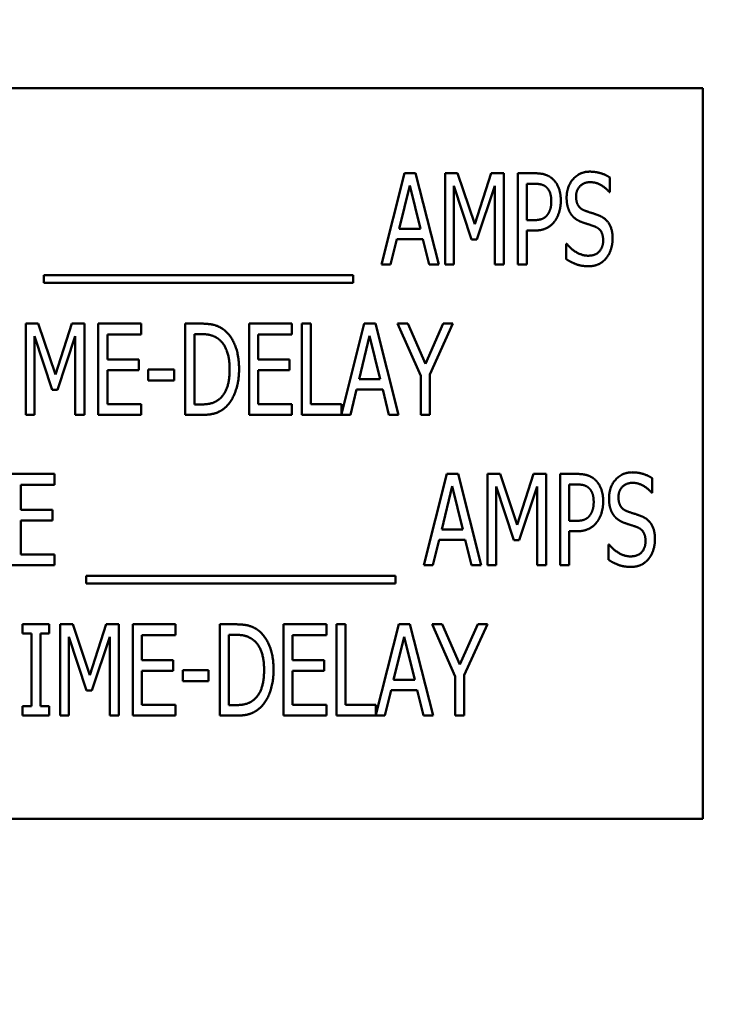
# Model space of a CAD drawing. Units: inches. Extents: x 2.2 to 96.8, y 1.1 to 75.4.
# Drawn here: x 59.7 to 60.2, y 56.4 to 57.2 of the extents above; entities that cross this region are included whole.
import ezdxf

# ---------------------------------------------------------------- set-up
doc = ezdxf.new("R2010")
doc.units = ezdxf.units.IN
doc.header["$LTSCALE"] = 4.5
doc.header["$MEASUREMENT"] = 0
doc.layers.add('Symbol (ANSI)', color=7, linetype='Continuous', lineweight=25)
doc.layers.add('Visible (ANSI)', color=7, linetype='Continuous', lineweight=50)
doc.styles.add('Note Text (ANSI)', font='tahoma.ttf')
doc.dimstyles.new('Default (ANSI)$7', dxfattribs={"dimscale": 4.5, "dimtxt": 0.12, "dimasz": 0.098425, "dimexe": 0.125, "dimexo": 0.0625, "dimgap": 0.031496, "dimtad": 0, "dimtih": 1, "dimtoh": 1, "dimrnd": 1e-08, "dimzin": 0, "dimdsep": 46, "dimtxsty": 'Note Text (ANSI)', "dimcen": 0.09, "dimdle": 0.393701, "dimclrd": 256, "dimclre": 256, "dimclrt": 256, "dimadec": 0, "dimazin": 1, "dimtfac": 1, "dimtofl": 0, "dimtmove": 0, "dimatfit": 3, "dimfxl": 1, "dimtolj": 1, "dimtzin": 4, "dimlwd": -1, "dimlwe": -1, "dimarcsym": 0})

msp = doc.modelspace()

# ---------------------------------------------------------------- linework, layer by layer
at = {"layer": 'Visible (ANSI)'}
for p, q in [((60.23, 57.1552), (59.105, 57.1552)), ((60.23, 56.5927), (60.23, 57.1552)), ((59.98226, 57.01946), (60.00003, 57.08977)), ((60.00003, 57.08977), (60.00864, 57.08977)), ((60.00864, 57.08977), (60.02642, 57.01946)), ((60.03143, 57.08977), (60.041, 57.08977)), ((60.03143, 57.01946), (60.03143, 57.08977)), ((60.041, 57.08977), (60.05416, 57.05063)), ((60.05416, 57.05063), (60.06681, 57.08977)), ((60.06681, 57.08977), (60.07656, 57.08977)), ((60.07656, 57.08977), (60.07656, 57.01946)), ((60.08727, 57.01946), (60.08727, 57.08977)), ((60.08727, 57.08977), (60.10049, 57.08977)), ((60.15838, 57.08647), (60.15838, 57.0753)), ((60.00414, 57.08025), (59.99605, 57.04709)), ((60.01228, 57.04709), (60.00414, 57.08025)), ((60.0516, 57.03883), (60.03798, 57.08003)), ((60.03798, 57.08003), (60.03798, 57.01946)), ((60.06955, 57.08003), (60.05582, 57.03883)), ((60.06955, 57.01946), (60.06955, 57.08003)), ((60.10009, 57.08168), (60.09428, 57.08168)), ((60.09428, 57.08168), (60.09428, 57.05365)), ((60.15838, 57.0753), (60.15787, 57.0753)), ((60.09428, 57.05365), (60.09906, 57.05365)), ((59.99605, 57.04709), (60.01228, 57.04709)), ((60.09428, 57.04567), (60.09428, 57.01946)), ((60.1002, 57.04567), (60.09428, 57.04567)), ((59.99411, 57.03912), (59.98932, 57.01946)), ((60.01422, 57.03912), (59.99411, 57.03912)), ((60.01901, 57.01946), (60.01422, 57.03912)), ((60.05582, 57.03883), (60.0516, 57.03883)), ((60.12459, 57.03541), (60.1251, 57.03541)), ((60.12459, 57.02367), (60.12459, 57.03541)), ((59.98932, 57.01946), (59.98226, 57.01946)), ((60.02642, 57.01946), (60.01901, 57.01946)), ((60.03798, 57.01946), (60.03143, 57.01946)), ((60.07656, 57.01946), (60.06955, 57.01946)), ((60.09428, 57.01946), (60.08727, 57.01946)), ((59.72215, 57.00533), (59.72215, 57.01142)), ((59.72215, 57.01142), (59.96055, 57.01142)), ((59.96055, 57.01142), (59.96055, 57.00533)), ((59.96055, 57.00533), (59.72215, 57.00533)), ((59.70821, 56.974), (59.71779, 56.974)), ((59.70821, 56.90369), (59.70821, 56.974)), ((59.71779, 56.974), (59.73095, 56.93486)), ((59.73095, 56.93486), (59.7436, 56.974)), ((59.7436, 56.974), (59.75334, 56.974)), ((59.75334, 56.974), (59.75334, 56.90369)), ((59.76405, 56.974), (59.79704, 56.974)), ((59.76405, 56.90369), (59.76405, 56.974)), ((59.79704, 56.974), (59.79704, 56.96568)), ((59.83106, 56.90369), (59.83106, 56.974)), ((59.83106, 56.974), (59.84303, 56.974)), ((59.88023, 56.974), (59.91323, 56.974)), ((59.88023, 56.90369), (59.88023, 56.974)), ((59.91323, 56.974), (59.91323, 56.96568)), ((59.92092, 56.90369), (59.92092, 56.974)), ((59.92092, 56.974), (59.92793, 56.974)), ((59.92793, 56.974), (59.92793, 56.91201)), ((59.95146, 56.90437), (59.96907, 56.974)), ((59.96907, 56.974), (59.97767, 56.974)), ((59.97767, 56.974), (59.99545, 56.90369)), ((60.01254, 56.93383), (59.99476, 56.974)), ((59.99476, 56.974), (60.00257, 56.974)), ((60.00257, 56.974), (60.01613, 56.94301)), ((60.01613, 56.94301), (60.02986, 56.974)), ((60.03733, 56.974), (60.01955, 56.9348)), ((60.02986, 56.974), (60.03733, 56.974)), ((59.72838, 56.92306), (59.71477, 56.96426)), ((59.71477, 56.96426), (59.71477, 56.90369)), ((59.74633, 56.96426), (59.7326, 56.92306)), ((59.74633, 56.90369), (59.74633, 56.96426)), ((59.77106, 56.96568), (59.77106, 56.94642)), ((59.79704, 56.96568), (59.77106, 56.96568)), ((59.84343, 56.96591), (59.83807, 56.96591)), ((59.83807, 56.96591), (59.83807, 56.91178)), ((59.88724, 56.96568), (59.88724, 56.94642)), ((59.91323, 56.96568), (59.88724, 56.96568)), ((59.97317, 56.96449), (59.96508, 56.93133)), ((59.98132, 56.93133), (59.97317, 56.96449)), ((59.77106, 56.94642), (59.79528, 56.94642)), ((59.79528, 56.94642), (59.79528, 56.93811)), ((59.88724, 56.94642), (59.91146, 56.94642)), ((59.91146, 56.94642), (59.91146, 56.93811)), ((59.80257, 56.93019), (59.80257, 56.93873)), ((59.80257, 56.93873), (59.82251, 56.93873)), ((59.82251, 56.93873), (59.82251, 56.93019)), ((59.79528, 56.93811), (59.77106, 56.93811)), ((59.77106, 56.93811), (59.77106, 56.91201)), ((59.91146, 56.93811), (59.88724, 56.93811)), ((59.88724, 56.93811), (59.88724, 56.91201)), ((59.96508, 56.93133), (59.98132, 56.93133)), ((60.01254, 56.90369), (60.01254, 56.93383)), ((60.01955, 56.9348), (60.01955, 56.90369)), ((59.7326, 56.92306), (59.72838, 56.92306)), ((59.82251, 56.93019), (59.80257, 56.93019)), ((59.96314, 56.92335), (59.95835, 56.90369)), ((59.98325, 56.92335), (59.96314, 56.92335)), ((59.98804, 56.90369), (59.98325, 56.92335)), ((59.77106, 56.91201), (59.79704, 56.91201)), ((59.79704, 56.91201), (59.79704, 56.90369)), ((59.83807, 56.91178), (59.84343, 56.91178)), ((59.88724, 56.91201), (59.91323, 56.91201)), ((59.91323, 56.91201), (59.91323, 56.90369)), ((59.92793, 56.91201), (59.95146, 56.91201)), ((59.95146, 56.91201), (59.95146, 56.90437)), ((59.71477, 56.90369), (59.70821, 56.90369)), ((59.75334, 56.90369), (59.74633, 56.90369)), ((59.79704, 56.90369), (59.76405, 56.90369)), ((59.8432, 56.90369), (59.83106, 56.90369)), ((59.91323, 56.90369), (59.88023, 56.90369)), ((59.95835, 56.90369), (59.92092, 56.90369)), ((59.99545, 56.90369), (59.98804, 56.90369)), ((60.01955, 56.90369), (60.01254, 56.90369)), ((59.69742, 56.85824), (59.73041, 56.85824)), ((59.73041, 56.85824), (59.73041, 56.84992)), ((60.01491, 56.78792), (60.03268, 56.85824)), ((60.03268, 56.85824), (60.04129, 56.85824)), ((60.04129, 56.85824), (60.05906, 56.78792)), ((60.06408, 56.78792), (60.06408, 56.85824)), ((60.06408, 56.85824), (60.07365, 56.85824)), ((60.07365, 56.85824), (60.08681, 56.81909)), ((60.08681, 56.81909), (60.09946, 56.85824)), ((60.09946, 56.85824), (60.10921, 56.85824)), ((60.10921, 56.85824), (60.10921, 56.78792)), ((60.11992, 56.85824), (60.13314, 56.85824)), ((60.11992, 56.78792), (60.11992, 56.85824)), ((60.19103, 56.85493), (60.19103, 56.84376)), ((59.73041, 56.84992), (59.70442, 56.84992)), ((59.70442, 56.84992), (59.70442, 56.83066)), ((60.03679, 56.84872), (60.02869, 56.81556)), ((60.04493, 56.81556), (60.03679, 56.84872)), ((60.07063, 56.84849), (60.07063, 56.78792)), ((60.08425, 56.8073), (60.07063, 56.84849)), ((60.1022, 56.84849), (60.08847, 56.8073)), ((60.1022, 56.78792), (60.1022, 56.84849)), ((60.12693, 56.85014), (60.12693, 56.82211)), ((60.13274, 56.85014), (60.12693, 56.85014)), ((60.19103, 56.84376), (60.19052, 56.84376)), ((59.70442, 56.83066), (59.72864, 56.83066)), ((59.72864, 56.83066), (59.72864, 56.82234)), ((59.70442, 56.82234), (59.70442, 56.79624)), ((59.72864, 56.82234), (59.70442, 56.82234)), ((60.12693, 56.82211), (60.13171, 56.82211)), ((60.02869, 56.81556), (60.04493, 56.81556)), ((60.13285, 56.81413), (60.12693, 56.81413)), ((60.12693, 56.81413), (60.12693, 56.78792)), ((60.02676, 56.80758), (60.02197, 56.78792)), ((60.04687, 56.80758), (60.02676, 56.80758)), ((60.05166, 56.78792), (60.04687, 56.80758)), ((60.08847, 56.8073), (60.08425, 56.8073)), ((60.15724, 56.79214), (60.15724, 56.80388)), ((60.15724, 56.80388), (60.15775, 56.80388)), ((59.70442, 56.79624), (59.73041, 56.79624)), ((59.73041, 56.79624), (59.73041, 56.78792)), ((59.73041, 56.78792), (59.69742, 56.78792)), ((60.02197, 56.78792), (60.01491, 56.78792)), ((60.05906, 56.78792), (60.05166, 56.78792)), ((60.07063, 56.78792), (60.06408, 56.78792)), ((60.10921, 56.78792), (60.1022, 56.78792)), ((60.12693, 56.78792), (60.11992, 56.78792)), ((59.75479, 56.77989), (59.9932, 56.77989)), ((59.75479, 56.77379), (59.75479, 56.77989)), ((59.9932, 56.77989), (59.9932, 56.77379)), ((59.9932, 56.77379), (59.75479, 56.77379)), ((59.70574, 56.74247), (59.72619, 56.74247)), ((59.70574, 56.73529), (59.70574, 56.74247)), ((59.72619, 56.74247), (59.72619, 56.73529)), ((59.73479, 56.74247), (59.74437, 56.74247)), ((59.73479, 56.67216), (59.73479, 56.74247)), ((59.74437, 56.74247), (59.75753, 56.70332)), ((59.75753, 56.70332), (59.77018, 56.74247)), ((59.77018, 56.74247), (59.77992, 56.74247)), ((59.77992, 56.74247), (59.77992, 56.67216)), ((59.79063, 56.74247), (59.82363, 56.74247)), ((59.79063, 56.67216), (59.79063, 56.74247)), ((59.82363, 56.74247), (59.82363, 56.73415)), ((59.85764, 56.67216), (59.85764, 56.74247)), ((59.85764, 56.74247), (59.86961, 56.74247)), ((59.90682, 56.74247), (59.93981, 56.74247)), ((59.90682, 56.67216), (59.90682, 56.74247)), ((59.93981, 56.74247), (59.93981, 56.73415)), ((59.9475, 56.67216), (59.9475, 56.74247)), ((59.9475, 56.74247), (59.95451, 56.74247)), ((59.95451, 56.74247), (59.95451, 56.68047)), ((59.97804, 56.67283), (59.99565, 56.74247)), ((59.99565, 56.74247), (60.00425, 56.74247)), ((60.00425, 56.74247), (60.02203, 56.67216)), ((60.03912, 56.7023), (60.02134, 56.74247)), ((60.02134, 56.74247), (60.02915, 56.74247)), ((60.02915, 56.74247), (60.04271, 56.71147)), ((60.04271, 56.71147), (60.05644, 56.74247)), ((60.06391, 56.74247), (60.04613, 56.70327)), ((60.05644, 56.74247), (60.06391, 56.74247)), ((59.71246, 56.73529), (59.70574, 56.73529)), ((59.71246, 56.67933), (59.71246, 56.73529)), ((59.72619, 56.73529), (59.71947, 56.73529)), ((59.71947, 56.73529), (59.71947, 56.67933)), ((59.79764, 56.73415), (59.79764, 56.71489)), ((59.82363, 56.73415), (59.79764, 56.73415)), ((59.87001, 56.73438), (59.86465, 56.73438)), ((59.86465, 56.73438), (59.86465, 56.68025)), ((59.91382, 56.73415), (59.91382, 56.71489)), ((59.93981, 56.73415), (59.91382, 56.73415)), ((59.75497, 56.69153), (59.74135, 56.73272)), ((59.74135, 56.73272), (59.74135, 56.67216)), ((59.77291, 56.73272), (59.75918, 56.69153)), ((59.77291, 56.67216), (59.77291, 56.73272)), ((59.99975, 56.73295), (59.99166, 56.69979)), ((60.0079, 56.69979), (59.99975, 56.73295)), ((59.79764, 56.71489), (59.82186, 56.71489)), ((59.82186, 56.71489), (59.82186, 56.70657)), ((59.91382, 56.71489), (59.93804, 56.71489)), ((59.93804, 56.71489), (59.93804, 56.70657)), ((59.82186, 56.70657), (59.79764, 56.70657)), ((59.79764, 56.70657), (59.79764, 56.68047)), ((59.82915, 56.69865), (59.82915, 56.7072)), ((59.82915, 56.7072), (59.8491, 56.7072)), ((59.8491, 56.7072), (59.8491, 56.69865)), ((59.93804, 56.70657), (59.91382, 56.70657)), ((59.91382, 56.70657), (59.91382, 56.68047)), ((60.04613, 56.70327), (60.04613, 56.67216)), ((59.8491, 56.69865), (59.82915, 56.69865)), ((59.99166, 56.69979), (60.0079, 56.69979)), ((60.03912, 56.67216), (60.03912, 56.7023)), ((59.75918, 56.69153), (59.75497, 56.69153)), ((59.98972, 56.69181), (59.98493, 56.67216)), ((60.00983, 56.69181), (59.98972, 56.69181)), ((60.01462, 56.67216), (60.00983, 56.69181)), ((59.79764, 56.68047), (59.82363, 56.68047)), ((59.82363, 56.68047), (59.82363, 56.67216)), ((59.91382, 56.68047), (59.93981, 56.68047)), ((59.93981, 56.68047), (59.93981, 56.67216)), ((59.95451, 56.68047), (59.97804, 56.68047)), ((59.97804, 56.68047), (59.97804, 56.67283)), ((59.70574, 56.67933), (59.71246, 56.67933)), ((59.70574, 56.67216), (59.70574, 56.67933)), ((59.71947, 56.67933), (59.72619, 56.67933)), ((59.72619, 56.67933), (59.72619, 56.67216)), ((59.86465, 56.68025), (59.87001, 56.68025)), ((59.72619, 56.67216), (59.70574, 56.67216)), ((59.74135, 56.67216), (59.73479, 56.67216)), ((59.77992, 56.67216), (59.77291, 56.67216)), ((59.82363, 56.67216), (59.79063, 56.67216)), ((59.86978, 56.67216), (59.85764, 56.67216)), ((59.93981, 56.67216), (59.90682, 56.67216)), ((59.98493, 56.67216), (59.9475, 56.67216)), ((60.02203, 56.67216), (60.01462, 56.67216)), ((60.04613, 56.67216), (60.03912, 56.67216)), ((59.105, 56.5927), (60.23, 56.5927))]:
    msp.add_line(p, q, dxfattribs=at)
for points in [[(60.12499, 57.07091), (60.12499, 57.07946), (60.13496, 57.09102), (60.14271, 57.09102)], [(60.14271, 57.09102), (60.14715, 57.09102), (60.15502, 57.08869), (60.15838, 57.08647)], [(60.10049, 57.08977), (60.10516, 57.08977), (60.11171, 57.08772), (60.11422, 57.08538)], [(60.11422, 57.08538), (60.11718, 57.08271), (60.12049, 57.07444), (60.12049, 57.06857)], [(60.14317, 57.08293), (60.13832, 57.08293), (60.13228, 57.07684), (60.13228, 57.07188)], [(60.15787, 57.0753), (60.15536, 57.07837), (60.1475, 57.08293), (60.14317, 57.08293)], [(60.10943, 57.079), (60.10778, 57.08048), (60.10334, 57.08168), (60.10009, 57.08168)], [(60.11319, 57.06829), (60.11319, 57.07194), (60.11131, 57.07729), (60.10943, 57.079)], [(60.11023, 57.05786), (60.11177, 57.05997), (60.11319, 57.06493), (60.11319, 57.06829)], [(60.12049, 57.06857), (60.12049, 57.06402), (60.11804, 57.05581), (60.11587, 57.05296)], [(60.12841, 57.0582), (60.12681, 57.06054), (60.12499, 57.06681), (60.12499, 57.07091)], [(60.13228, 57.07188), (60.13228, 57.06743), (60.13582, 57.06214), (60.13918, 57.06094)], [(60.13918, 57.06094), (60.1414, 57.06014), (60.14784, 57.05809), (60.14995, 57.05724)], [(60.09906, 57.05365), (60.10328, 57.05365), (60.10852, 57.05547), (60.11023, 57.05786)], [(60.11587, 57.05296), (60.11319, 57.04937), (60.10584, 57.04567), (60.1002, 57.04567)], [(60.13713, 57.05199), (60.13439, 57.05296), (60.13006, 57.05587), (60.12841, 57.0582)], [(60.14664, 57.0488), (60.14419, 57.04971), (60.14015, 57.05097), (60.13713, 57.05199)], [(60.14995, 57.05724), (60.15542, 57.05501), (60.16043, 57.04607), (60.16043, 57.03951)], [(60.15314, 57.03803), (60.15314, 57.04225), (60.15, 57.04749), (60.14664, 57.0488)], [(60.1414, 57.0263), (60.14721, 57.0263), (60.15314, 57.03273), (60.15314, 57.03803)], [(60.16043, 57.03951), (60.16043, 57.03536), (60.15792, 57.02738), (60.15564, 57.02459)], [(60.1251, 57.03541), (60.12858, 57.03108), (60.13735, 57.0263), (60.1414, 57.0263)], [(60.14191, 57.0182), (60.13616, 57.0182), (60.12812, 57.0214), (60.12459, 57.02367)], [(60.15564, 57.02459), (60.15308, 57.02151), (60.1467, 57.0182), (60.14191, 57.0182)], [(59.84303, 56.974), (59.85043, 56.974), (59.85892, 56.97104), (59.86189, 56.96842)], [(59.85727, 56.9617), (59.85448, 56.96392), (59.84816, 56.96591), (59.84343, 56.96591)], [(59.86525, 56.9389), (59.86525, 56.94699), (59.8612, 56.95845), (59.85727, 56.9617)], [(59.86189, 56.96842), (59.86696, 56.96392), (59.87254, 56.94905), (59.87254, 56.93879)], [(59.85796, 56.91645), (59.8616, 56.91976), (59.86525, 56.9307), (59.86525, 56.9389)], [(59.87254, 56.93879), (59.87254, 56.92916), (59.86673, 56.91366), (59.86177, 56.90933)], [(59.84343, 56.91178), (59.84804, 56.91178), (59.85505, 56.91378), (59.85796, 56.91645)], [(59.86177, 56.90933), (59.85778, 56.90597), (59.84958, 56.90369), (59.8432, 56.90369)], [(60.13314, 56.85824), (60.13781, 56.85824), (60.14436, 56.85618), (60.14687, 56.85385)], [(60.15764, 56.83938), (60.15764, 56.84792), (60.16761, 56.85949), (60.17536, 56.85949)], [(60.17536, 56.85949), (60.1798, 56.85949), (60.18767, 56.85715), (60.19103, 56.85493)], [(60.14208, 56.84747), (60.14043, 56.84895), (60.13599, 56.85014), (60.13274, 56.85014)], [(60.14584, 56.83675), (60.14584, 56.8404), (60.14396, 56.84576), (60.14208, 56.84747)], [(60.14687, 56.85385), (60.14983, 56.85117), (60.15314, 56.84291), (60.15314, 56.83704)], [(60.17581, 56.8514), (60.17097, 56.8514), (60.16493, 56.8453), (60.16493, 56.84034)], [(60.19052, 56.84376), (60.18801, 56.84684), (60.18015, 56.8514), (60.17581, 56.8514)], [(60.16493, 56.84034), (60.16493, 56.8359), (60.16846, 56.8306), (60.17183, 56.8294)], [(60.14288, 56.82633), (60.14442, 56.82843), (60.14584, 56.83339), (60.14584, 56.83675)], [(60.15314, 56.83704), (60.15314, 56.83248), (60.15069, 56.82428), (60.14852, 56.82143)], [(60.16106, 56.82667), (60.15946, 56.829), (60.15764, 56.83527), (60.15764, 56.83938)], [(60.13171, 56.82211), (60.13593, 56.82211), (60.14117, 56.82393), (60.14288, 56.82633)], [(60.16978, 56.82046), (60.16704, 56.82143), (60.16271, 56.82433), (60.16106, 56.82667)], [(60.17183, 56.8294), (60.17405, 56.82861), (60.18049, 56.82655), (60.1826, 56.8257)], [(60.1826, 56.8257), (60.18807, 56.82348), (60.19308, 56.81453), (60.19308, 56.80798)], [(60.14852, 56.82143), (60.14584, 56.81784), (60.13849, 56.81413), (60.13285, 56.81413)], [(60.17929, 56.81727), (60.17684, 56.81818), (60.1728, 56.81943), (60.16978, 56.82046)], [(60.18579, 56.8065), (60.18579, 56.81071), (60.18265, 56.81596), (60.17929, 56.81727)], [(60.15775, 56.80388), (60.16123, 56.79955), (60.17, 56.79476), (60.17405, 56.79476)], [(60.17405, 56.79476), (60.17986, 56.79476), (60.18579, 56.8012), (60.18579, 56.8065)], [(60.19308, 56.80798), (60.19308, 56.80382), (60.19057, 56.79584), (60.18829, 56.79305)], [(60.17456, 56.78667), (60.16881, 56.78667), (60.16077, 56.78986), (60.15724, 56.79214)], [(60.18829, 56.79305), (60.18573, 56.78997), (60.17935, 56.78667), (60.17456, 56.78667)], [(59.86961, 56.74247), (59.87702, 56.74247), (59.88551, 56.7395), (59.88847, 56.73688)], [(59.88385, 56.73016), (59.88106, 56.73238), (59.87474, 56.73438), (59.87001, 56.73438)], [(59.88847, 56.73688), (59.89354, 56.73238), (59.89912, 56.71751), (59.89912, 56.70725)], [(59.89183, 56.70737), (59.89183, 56.71546), (59.88778, 56.72691), (59.88385, 56.73016)], [(59.88454, 56.68492), (59.88818, 56.68822), (59.89183, 56.69916), (59.89183, 56.70737)], [(59.89912, 56.70725), (59.89912, 56.69762), (59.89331, 56.68213), (59.88835, 56.6778)], [(59.87001, 56.68025), (59.87462, 56.68025), (59.88163, 56.68224), (59.88454, 56.68492)], [(59.88835, 56.6778), (59.88437, 56.67443), (59.87616, 56.67216), (59.86978, 56.67216)]]:
    msp.add_open_spline(points, degree=2, dxfattribs=at)

# ---------------------------------------------------------------- leaders
at = {"layer": 'Symbol (ANSI)', "annotation_type": 0, "has_hookline": 1, "hookline_direction": 0, "text_width": 0.2321}
msp.add_leader([(58.57717, 52.37297), (60.0089, 58.61215), (60.45181, 58.61215)], dimstyle='Default (ANSI)$7', override={"dimtad": 0}, dxfattribs=at)

doc.saveas('drawing.dxf')
